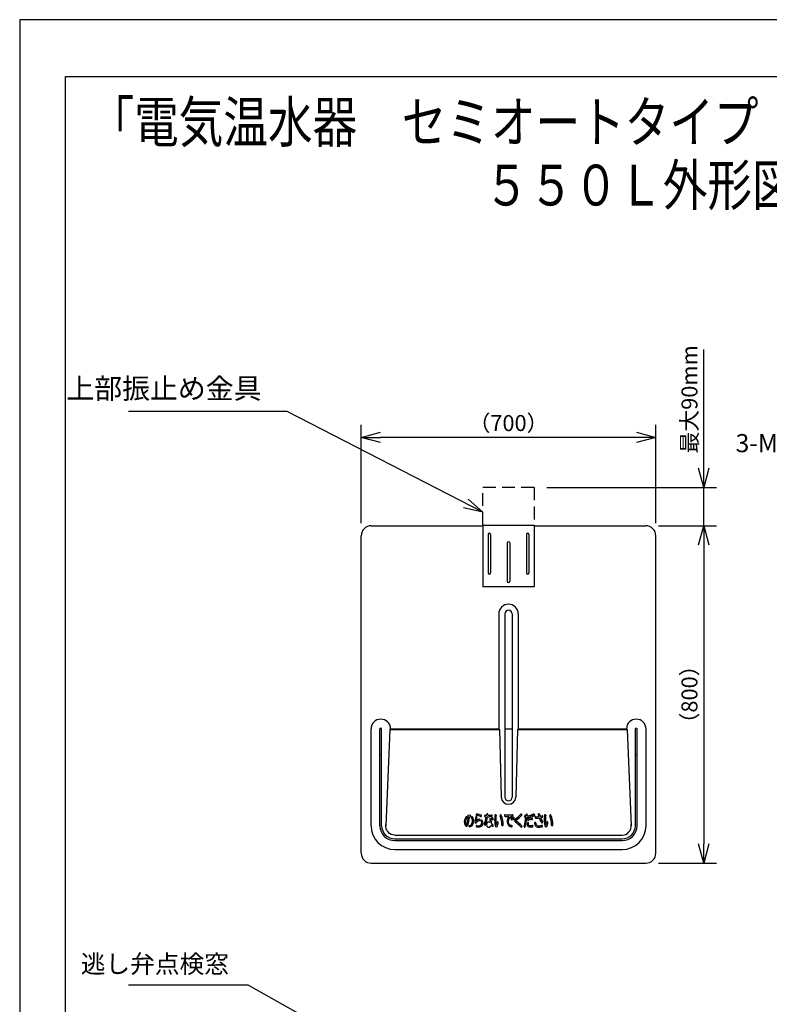
# Model space of a CAD drawing. Extents: x 0 to 3570, y 0 to 5049.
# Drawn here: x 0 to 1761, y 2738 to 5049 of the extents above; entities that cross this region are included whole.
import ezdxf

# ---------------------------------------------------------------- set-up
doc = ezdxf.new("R2010")
doc.units = 0
doc.header["$LTSCALE"] = 15
doc.header["$PDMODE"] = 35
doc.header["$PDSIZE"] = 1
doc.linetypes.add('DASHED', pattern=[3, 2, -1])
doc.layers.get('0').update_dxf_attribs({"color": 3, "linetype": 'CONTINUOUS', "lineweight": 25})
doc.layers.get('Defpoints').update_dxf_attribs({"linetype": 'CONTINUOUS'})
doc.layers.add('DIM', color=7, linetype='CONTINUOUS', lineweight=18)
doc.layers.add('HID', color=2, linetype='DASHED', lineweight=18)
doc.styles.get("Standard").update_dxf_attribs({"font": 'sse', "width": 0.8, "bigfont": 'bigfont'})
doc.dimstyles.get("Standard").update_dxf_attribs({"dimscale": 15, "dimtxt": 0.18, "dimasz": 0.18, "dimexe": 0.18, "dimexo": 0.0625, "dimgap": 0.09, "dimtad": 0, "dimtih": 1, "dimtoh": 1, "dimdec": 4, "dimzin": 0, "dimdsep": 46, "dimtxsty": 'STANDARD', "dimcen": 0.09, "dimadec": 0, "dimazin": 0, "dimtfac": 1, "dimtdec": 4, "dimtofl": 0, "dimtmove": 0, "dimatfit": 3, "dimfxl": 1, "dimtolj": 1, "dimtzin": 0, "dimarcsym": 0})

# ---------------------------------------------------------------- blocks, each defined once
blk = doc.blocks.new('waku0')
for p, q in [((0, 1), (0, 0)), ((1, 1), (0, 1))]:
    blk.add_line(p, q)
blk = doc.blocks.new('_Open30')
at = {"color": 0, "linetype": 'ByBlock', "lineweight": -2}
for p, q in [((-1, 0.268), (0, 0)), ((0, 0), (-1, -0.268)), ((0, 0), (-1, 0))]:
    blk.add_line(p, q, dxfattribs=at)
blk = doc.blocks.new('*D32')
at = {"layer": 'Defpoints', "color": 0}
for p in [(1470.7, 3861.2), (1470.7, 3069.2), (1607.1, 3069.2)]:
    blk.add_point(p, dxfattribs=at)
at = {"layer": 'DIM', "color": 0, "lineweight": -2}
for p, q in [((1500.7, 3861.2), (1637.1, 3861.2)), ((1607.1, 3816.2), (1607.1, 3114.2)), ((1500.7, 3069.2), (1637.1, 3069.2))]:
    blk.add_line(p, q, dxfattribs=at)
at = {"layer": 'DIM', "color": 0, "lineweight": -2, "xscale": 45, "yscale": 45, "zscale": 45}
for p, rotation in [((1607.1, 3861.2), 90), ((1607.1, 3069.2), 270)]:
    blk.add_blockref('_Open30', p, dxfattribs=dict(at, rotation=rotation))
at = {"layer": 'DIM', "color": 0, "insert": (1573.4, 3465.2), "char_height": 37.5, "attachment_point": 5, "rotation": 90}
blk.add_mtext('\\A1;（800）', dxfattribs=at)
blk = doc.blocks.new('*D33')
at = {"layer": 'Defpoints', "color": 0}
for p in [(1208.3, 3951.2), (1607.1, 3951.2), (1470.7, 3861.2)]:
    blk.add_point(p, dxfattribs=at)
at = {"layer": 'DIM', "color": 0, "lineweight": -2}
for p, q in [((1607.1, 3996.2), (1607.1, 4274.6)), ((1238.3, 3951.2), (1637.1, 3951.2)), ((1607.1, 3861.2), (1607.1, 3951.2)), ((1500.7, 3861.2), (1637.1, 3861.2)), ((1607.1, 3816.2), (1607.1, 3771.2))]:
    blk.add_line(p, q, dxfattribs=at)
at = {"layer": 'DIM', "color": 0, "lineweight": -2, "xscale": 45, "yscale": 45, "zscale": 45}
for p, rotation in [((1607.1, 3951.2), 270), ((1607.1, 3861.2), 90)]:
    blk.add_blockref('_Open30', p, dxfattribs=dict(at, rotation=rotation))
at = {"layer": 'DIM', "color": 0, "insert": (1573.4, 4157.9), "char_height": 37.5, "attachment_point": 5, "rotation": 90}
blk.add_mtext('\\A1;最大90mm', dxfattribs=at)
blk = doc.blocks.new('*D34')
at = {"layer": 'Defpoints', "color": 0}
for p in [(802.3, 4068.4), (802.3, 3837.6), (1494.3, 3837.6)]:
    blk.add_point(p, dxfattribs=at)
at = {"layer": 'DIM', "color": 0, "lineweight": -2}
for p, q in [((802.3, 3867.6), (802.3, 4098.4)), ((1494.3, 3867.6), (1494.3, 4098.4)), ((1449.3, 4068.4), (847.3, 4068.4))]:
    blk.add_line(p, q, dxfattribs=at)
at = {"layer": 'DIM', "color": 0, "lineweight": -2, "xscale": 45, "yscale": 45, "zscale": 45, "rotation": 180}
blk.add_blockref('_Open30', (802.3, 4068.4), dxfattribs=at)
at = {"layer": 'DIM', "color": 0, "lineweight": -2, "xscale": 45, "yscale": 45, "zscale": 45}
blk.add_blockref('_Open30', (1494.3, 4068.4), dxfattribs=at)
at = {"layer": 'DIM', "color": 0, "insert": (1148.3, 4102.2), "char_height": 37.5, "attachment_point": 5}
blk.add_mtext('\\A1;（700）', dxfattribs=at)

msp = doc.modelspace()

# ---------------------------------------------------------------- linework, layer by layer
for p, q in [((825.93702664, 3861.17866062), (1088.33702664, 3861.17866062)), ((1208.33702664, 3861.17866062), (1470.73702664, 3861.17866062)), ((802.33702664, 3092.77866062), (802.33702664, 3837.57866062)), ((1494.33702664, 3092.77866062), (1494.33702664, 3837.57866062)), ((1125.33702664, 3654.17866062), (1125.33702664, 3384.81153609)), ((1139.83702664, 3654.17866062), (1139.83702664, 3224.17866062)), ((1156.83702664, 3654.17866062), (1156.83702664, 3224.17866062)), ((1171.33702664, 3654.17866062), (1171.33702664, 3384.81153609)), ((825.33702664, 3157.17866062), (825.33702664, 3384.17866062)), ((846.33702664, 3157.17866062), (846.33702664, 3384.17866062)), ((850.33702664, 3157.17866062), (850.33702664, 3384.17866062)), ((869.32831779, 3382.81153609), (860.15295309, 3157.17866062)), ((869.32831779, 3382.81153609), (871.32831779, 3384.81153609)), ((869.32831779, 3382.81153609), (1127.33702664, 3382.81153609)), ((871.32831779, 3384.81153609), (1125.33702664, 3384.81153609)), ((871.33702664, 3382.81153609), (1125.33702664, 3382.81153609)), ((1127.33702664, 3382.81153609), (1125.33702664, 3384.81153609)), ((1127.33702664, 3382.81153609), (1131.46078567, 3223.73560388)), ((1139.83702664, 3384.17866062), (1156.83702664, 3384.17866062)), ((1169.33702664, 3382.81153609), (1165.21326762, 3223.73560388)), ((1171.33702664, 3384.81153609), (1169.33702664, 3382.81153609)), ((1169.33702664, 3382.81153609), (1427.3457355, 3382.81153609)), ((1171.33702664, 3384.81153609), (1425.3457355, 3384.81153609)), ((1425.3457355, 3384.81153609), (1427.3457355, 3382.81153609)), ((1427.3457355, 3382.81153609), (1436.52110019, 3157.17866062)), ((1446.33702664, 3157.17866062), (1446.33702664, 3384.17866062)), ((1450.33702664, 3157.17866062), (1450.33702664, 3384.17866062)), ((1471.33702664, 3157.17866062), (1471.33702664, 3384.17866062)), ((846.33702664, 3324.17866062), (850.33702664, 3324.17866062)), ((1446.33702664, 3324.17866062), (1450.33702664, 3324.17866062)), ((881.33702664, 3134.81153609), (1415.33702664, 3134.81153609)), ((881.33702664, 3126.17866062), (1415.33702664, 3126.17866062)), ((881.33702664, 3122.17866062), (1415.33702664, 3122.17866062)), ((881.33702664, 3101.17866062), (1415.33702664, 3101.17866062)), ((825.93702664, 3069.17866062), (1470.73702664, 3069.17866062))]:
    msp.add_line(p, q)
at = {"lineweight": 25}
for p, q in [((1088.33702664, 3862.77866062), (1208.33702664, 3862.77866062)), ((1088.33702664, 3862.77866062), (1088.33702664, 3717.77866062)), ((1208.33702664, 3862.77866062), (1208.33702664, 3717.77866062)), ((1100.33702664, 3840.77866062), (1100.33702664, 3750.77866062)), ((1106.33702664, 3840.77866062), (1106.33702664, 3750.77866062)), ((1190.33702664, 3840.77866062), (1190.33702664, 3750.77866062)), ((1196.33702664, 3840.77866062), (1196.33702664, 3750.77866062)), ((1145.33702664, 3820.77866062), (1145.33702664, 3730.77866062)), ((1151.33702664, 3820.77866062), (1151.33702664, 3730.77866062)), ((1208.33702664, 3717.77866062), (1088.33702664, 3717.77866062))]:
    msp.add_line(p, q, dxfattribs=at)
at = {"linetype": 'Continuous'}
for p, q in [((1063.99493579, 3177.43212185), (1064.83947888, 3176.13984748)), ((1093.25993361, 3178.2403881), (1095.75149752, 3178.0373)), ((1143.18722625, 3178.91754711), (1148.68192539, 3178.86831197)), ((1187.05342768, 3177.11347429), (1188.63091967, 3176.98356097)), ((1212.33382341, 3175.1379351), (1220.37813664, 3174.92604439))]:
    msp.add_line(p, q, dxfattribs=at)
msp.add_lwpolyline([(107.70987738, 4915.84597853), (3482.18933359, 4915.84597853), (3482.18933359, 119.13682361), (107.70987738, 119.13682361)], close=True)
for centre, radius, start, end in [((825.93702664, 3837.57866062), 23.6, 90, 180), ((1470.73702664, 3837.57866062), 23.6, 0, 90), ((1148.33702664, 3654.17866062), 23, 0, 180), ((1148.33702664, 3654.17866062), 8.5, 0, 180), ((848.33702664, 3384.17866062), 23, 1.5767683078, 180), ((1448.33702664, 3384.17866062), 23, 0, 178.4232316922), ((848.33702664, 3384.17866062), 2, 0, 180), ((1448.33702664, 3384.17866062), 2, 0, 180), ((1148.33702664, 3224.17866062), 16.88205582, 181.5038569196, 358.4961430804), ((1148.33702664, 3224.17866062), 8.5, 180, 0), ((881.33702664, 3157.17866062), 56, 180, 270), ((881.33702664, 3157.17866062), 35, 180, 270), ((881.33702664, 3157.17866062), 31, 180, 270), ((1415.33702664, 3157.17866062), 56, 270, 0), ((1415.33702664, 3157.17866062), 31, 270, 0), ((1415.33702664, 3157.17866062), 35, 270, 0), ((825.93702664, 3092.77866062), 23.6, 180, 270), ((1470.73702664, 3092.77866062), 23.6, 270, 0)]:
    msp.add_arc(centre, radius, start, end)
at = {"lineweight": 25}
for centre, start, end in [((1103.33702664, 3840.77866062), 0, 180), ((1193.33702664, 3840.77866062), 0, 180), ((1148.33702664, 3820.77866062), 0, 180), ((1103.33702664, 3750.77866062), 180, 0), ((1193.33702664, 3750.77866062), 180, 0), ((1148.33702664, 3730.77866062), 180, 0)]:
    msp.add_arc(centre, 3, start, end, dxfattribs=at)
at = {"linetype": 'Continuous'}
for centre, radius, start, end in [((1064.05344488, 3165.69638036), 19.62038308, 143.5575518284, 186.7452391817), ((1064.05344488, 3165.69638036), 16.74655155, 143.5575518284, 185.7447126934), ((1049.42568303, 3176.49763338), 1.43691577, 323.5575518284, 143.5575518284), ((970.51434199, 3184.37132065), 83.92919237, 343.381821117, 355.2689035731), ((1053.63192325, 3179.71437205), 1.41620696, 105.4393598824, 262.9598451042), ((976.15308609, 3183.82311599), 81, 341.4086820971, 354.9472316209), ((1056.48579013, 3172.56742281), 9.10459297, 74.576219413, 110.7850750102), ((1053.36029401, 3177.51487419), 0.8, 355.2689035731, 82.9598451042), ((1058.47619811, 3176.54437234), 1.64426709, 89.9345920121, 174.9472316209), ((1058.47990933, 3179.79530809), 1.60667079, 269.9345920122, 74.576219413), ((1062.72199349, 3176.60021288), 1.52067572, 33.1659144025, 214.8484687679), ((1052.07596896, 3169.18766903), 11.45174289, 4.8027427988, 34.8484687679), ((1044.28195022, 3168.53281125), 19.273224, 341.6344357212, 4.8027427988), ((1063.54705772, 3175.29520846), 1.54394544, 23.2587987988, 33.1659144025), ((1047.25249688, 3168.29154823), 19.27989678, 335.9475507617, 23.2587987988), ((1113.81940608, 3167.09125337), 44, 165.3682181242, 183.6133228217), ((1072.60856229, 3177.85028827), 1.40785897, 345.3682181242, 165.3682181241), ((1073.82828177, 3182.82986482), 1.49639075, 81.497259515, 260.0654168636), ((1084.14522948, 3155.82238649), 14.07593637, 115.0243549755, 146.2752900289), ((1073.20420086, 3169.46104485), 0.5, 176.6607264306, 315.1560002023), ((1113.81940608, 3167.09125337), 41.18428206, 165.3682181242, 176.6607264306), ((1081.24201834, 3161.46687804), 10.83636683, 106.8136262035, 135.1560002023), ((1065.74949928, 3136.70492366), 45.33070529, 67.7493804521, 80.0654168636), ((1065.76148678, 3128.87133397), 56.054582, 71.0130109217, 81.497259515), ((1080.46709612, 3164.03133992), 8.15738023, 91.5739709508, 106.8136262035), ((1080.42537953, 3163.79078544), 5.28203703, 91.1692771501, 115.0243549755), ((1080.28581146, 3170.62881413), 1.55741583, 271.16927715, 91.5739709508), ((1083.5582203, 3180.23389307), 1.7003666, 247.7493804521, 74.9745331092), ((1085.31712154, 3168.52542324), 1.54530556, 42.8185052487, 223.199469615), ((1080.53713428, 3164.0367997), 5.01182944, 15.8451125436, 43.199469615), ((1080.46709612, 3164.03133992), 8.15738023, 14.8779184207, 42.8185052487), ((983.65712892, 3199.1302846), 114.6149775, 340.2811069395, 349.0935013329), ((1093.39289064, 3179.87155667), 1.63657828, 88.5159027297, 265.3401060224), ((1096.10411042, 3284.51881332), 103.04579386, 268.5159027297, 270.2072470594), ((968.11259093, 3202.37554764), 133.32427079, 341.2328116894, 349.3649013599), ((1095.71087709, 3177.53895275), 0.5, 349.0935013329, 85.3401060225), ((1096.47503247, 3181.97369029), 0.5, 270.2072470594, 351.3530908299), ((983.65712892, 3199.1302846), 114.6149775, 351.3530908299, 352.2543065993), ((1098.64551406, 3183.48985522), 1.43221872, 351.767489386, 172.2543065993), ((1099.63809244, 3177.67781686), 0.5, 91.9098772615, 169.3649013599), ((1095.56346105, 3299.87033244), 121.76043302, 271.9098772615, 276.0399308943), ((1100.38622443, 3182.06246486), 0.5, 171.2693707931, 272.3932568137), ((968.11259093, 3202.37554764), 133.32427079, 351.2693707931, 351.767489386), ((1096.10411042, 3284.51881332), 103.04579386, 272.3932568137, 276.6294293644), ((1105.40476174, 3172.16485251), 1.32955182, 5.5155054881, 182.3798083519), ((1150.7934117, 3174.05117727), 46.75738213, 182.3798083519, 190.5097119725), ((1193.25162307, 3180.64753749), 86.92591254, 185.5155054881, 192.1343375077), ((1108.19656346, 3180.47488423), 1.69849763, 276.0399308943, 96.6294293644), ((1109.58907206, 3174.09353824), 1.57294395, 54.4360255454, 228.5612167624), ((1078.10437196, 3138.42985003), 46, 45.712320415, 48.5612167624), ((1111.34048543, 3172.50281575), 1.59838476, 225.712320415, 42.2946212449), ((1103.07610396, 3164.9842253), 12.77108378, 42.2946212449, 54.4360255454), ((1221.27302142, 3170.40606889), 105.51011944, 173.810403672, 181.949072112), ((1261.72900748, 3171.78282063), 145.98952473, 181.949072112, 183.3182230897), ((1117.76584234, 3181.6315308), 1.3960132, 353.1870495287, 173.810403672), ((1208.67395971, 3170.77055356), 90.15859689, 173.1870495287, 183.5167016872), ((1123.14885082, 3164.98759349), 1.27012772, 350.4940833534, 166.7769809816), ((1129.91635095, 3181.02276634), 1.40648575, 25.2205803254, 202.8504534418), ((1081.43765681, 3160.59394851), 51.20074173, 357.6421261177, 22.8504534418), ((1089.23331704, 3161.8609318), 46.37631064, 355.6185784361, 25.2205803254), ((1140.64844997, 3180.7506513), 1.75018716, 89.7946098883, 270.0000000009), ((1143.66767247, 3232.53591064), 53.620516, 266.7721264102, 269.4866161096), ((1141.57182479, 3438.33487913), 255.83569569, 269.7946098883, 273.5285175739), ((1158.3241189, 3166.73842255), 13.49060709, 169.103011661, 231.8551132816), ((1138.20298511, 3170.61204534), 7, 349.103011661, 350.7635016628), ((1162.48684086, 3166.6630423), 17.60285096, 139.7143125587, 170.7635016628), ((1161.58109959, 3166.91469041), 13.94061845, 142.6707381437, 190.2073746072), ((1148.67744533, 3178.36833204), 0.5, 319.7143125586, 89.4866161097), ((1158.64921418, 3169.15055581), 10.25347238, 95.7968950391, 142.6707381437), ((1155.21954783, 3175.20991398), 1.33807427, 11.0048735541, 191.004873554), ((1186.46713893, 3181.28658878), 33.17104345, 191.0048735541, 197.3582324805), ((1156.08390461, 3171.78937872), 1.33807427, 197.3582324805, 17.3582324805), ((1186.46713893, 3181.28658878), 30.4948949, 191.0048735541, 197.3582324805), ((1157.42949421, 3181.16495106), 1.82267809, 275.7968950391, 93.5285175739), ((1159.39083951, 3176.2668719), 1.33807427, 11.0048735541, 191.0048735541), ((1190.63843061, 3182.3435467), 33.17104345, 191.0048735541, 197.3582324805), ((1160.25519629, 3172.84633664), 1.33807427, 197.3582324805, 17.3582324805), ((1190.63843061, 3182.3435467), 30.4948949, 191.0048735541, 197.3582324805), ((1167.90716335, 3169.232069), 4.79553512, 125.3279955184, 232.0818430854), ((1129.3617802, 3223.61530248), 61.86241749, 305.3279955184, 319.7643575691), ((1167.68017657, 3169.28067683), 1.68670532, 124.4835142518, 234.6308474606), ((1113.30362504, 3092.67812673), 92.25348861, 44.0599500662, 54.6308474606), ((1121.90907442, 3235.91911168), 79.15681508, 304.4835142518, 316.3727757342), ((1177.931559, 3182.51883867), 1.76102749, 316.3727757342, 139.7643575691), ((1001.80039992, 3201.41744094), 188.94607889, 345.9888479223, 352.3972409332), ((1187.18778075, 3178.74487668), 1.63692532, 90.1990104753, 265.2920678302), ((1186.93088868, 3252.70466382), 72.32330796, 270.1990104753, 271.7528596816), ((1010.18752399, 3198.99421409), 182.95813152, 346.0899791517, 353.0469408782), ((1188.58988143, 3176.48524795), 0.5, 352.3972409332, 85.2920678303), ((1189.12784881, 3180.91496447), 0.5, 271.7528596816, 353.7539942939), ((1001.80039992, 3201.41744094), 188.94607889, 353.7539942939, 354.5924613119), ((1191.23181404, 3183.48575276), 1.33215449, 354.5924613119, 174.5924613119), ((1192.29644255, 3176.78548148), 0.5, 93.6519351874, 173.0469408782), ((1186.68088855, 3264.76944128), 87.66298332, 273.6519351875, 278.9121697735), ((1192.83599451, 3181.12451789), 0.5, 173.9364444301, 274.7160175429), ((1001.80039992, 3201.41744094), 191.61038787, 353.9364444301, 354.5924613119), ((1186.93088868, 3252.70466382), 72.32330796, 274.7160175428, 280.16781423), ((1194.66913529, 3171.55598124), 1.4492098, 116.8745786468, 288.4303757987), ((1202.0957548, 3156.90120302), 17.87836688, 85.4907534814, 116.8745786468), ((1202.25215461, 3148.80086951), 22.53614598, 87.3645295617, 108.4303757987), ((1199.99832443, 3179.84409347), 1.69980051, 278.9121697735, 100.1678142299), ((1203.84474966, 3182.05069239), 1.25314703, 29.3277489657, 203.9208815054), ((1061.69303929, 3118.99573423), 154.25581255, 22.9645193137, 23.9208815054), ((1203.36698423, 3173.02044581), 1.70907461, 267.3645295617, 85.4907534814), ((1204.95239611, 3179.70105244), 1.33460803, 202.9645193137, 24.7429469182), ((1175.51389381, 3166.13411078), 33.74891542, 24.7429469182, 29.3277489657), ((1207.84097413, 3183.77919564), 1.25314703, 29.3277489657, 203.9208815054), ((1065.68926376, 3120.72423748), 154.25581255, 22.9645193137, 23.9208815054), ((1208.94862058, 3181.42955569), 1.33460803, 202.9645193137, 24.7429469182), ((1179.51011828, 3167.86261403), 33.74891542, 24.7429469182, 29.3277489657), ((1212.37451161, 3176.68264005), 1.54524072, 87.1449662843, 268.4911530963), ((1214.55761543, 3220.45763648), 42.28415871, 267.1449662843, 275.7431237728), ((1219.39751891, 3183.48622978), 1.47100854, 18.8127153744, 195.4537605653), ((1297.33186321, 3205.03161882), 82.32869716, 195.4537605653, 198.4026306039), ((1218.73889986, 3178.88321189), 0.5, 275.7431237728, 18.4026306039), ((1220.36497099, 3174.42621775), 0.5, 21.6849312997, 88.4911530963), ((1338.45529186, 3224.04628796), 124.30606257, 198.8127153744, 201.00855181), ((1297.33186321, 3205.03161882), 82.32869716, 201.6849312997, 209.5562664017), ((1222.87899871, 3179.66091208), 0.5, 201.0085518099, 283.5596184596), ((1213.08240914, 3220.28039942), 42.28415871, 283.5596184596, 289.3556684508), ((1224.4355534, 3175.8027353), 0.5, 101.51517325, 202.9339896371), ((1338.45529186, 3224.04628796), 124.30606257, 202.9339896371, 207.8520067892), ((1211.16004594, 3240.96560438), 66.00141806, 281.51517325, 284.8595525714), ((1227.65452086, 3178.79822872), 1.68306688, 284.8595525714, 109.3556684508), ((1337.90438523, 3170.40606889), 105.51011944, 173.810403672, 181.949072112), ((1378.36037128, 3171.78282063), 145.98952473, 181.949072112, 183.3182230897), ((1234.39720615, 3181.6315308), 1.3960132, 353.1870495287, 173.810403672), ((1325.30532351, 3170.77055356), 90.15859689, 173.1870495287, 183.5167016872), ((1239.78021463, 3164.98759349), 1.27012772, 350.4940833534, 166.7769809816), ((1246.54771476, 3181.02276634), 1.40648575, 25.2205803254, 202.8504534418), ((1198.06902062, 3160.59394851), 51.20074173, 357.6421261177, 22.8504534418), ((1205.86468085, 3161.8609318), 46.37631064, 355.6185784361, 25.2205803254), ((1055.98470182, 3164.74206152), 11.49540068, 186.7452391817, 223.4705628227), ((1017.54166576, 3161.01722611), 30, 3.8976015443, 5.7447126934), ((1053.13925356, 3163.44252911), 5.68011143, 183.8976015443, 218.0974153561), ((1049.93359177, 3159.00567821), 3.15741373, 223.4705628227, 341.4086820971), ((1049.69226856, 3160.73999871), 1.3, 218.0974153561, 343.381821117), ((1056.74408985, 3155.95447828), 1.34608746, 99.4748201799, 276.3290862585), ((1055.2527258, 3164.89064176), 7.71366885, 279.4748201798, 341.6344357212), ((1055.7988031, 3164.47710951), 9.92098163, 276.3290862586, 335.9475507617), ((1071.28749506, 3164.40544323), 1.38337142, 183.6133228217, 326.2752900289), ((1073.84407987, 3155.87546585), 1.39998263, 76.4402732669, 256.572013726), ((1076.96339165, 3168.9406549), 14.83237896, 256.572013726, 297.1411212152), ((1076.77796571, 3168.04010233), 11.11345283, 256.4402732669, 303.3161870489), ((1079.58651094, 3163.76699181), 6, 303.3169227854, 15.8451125436), ((1079.59837344, 3163.80054916), 9.05623698, 297.1411212152, 14.8779184207), ((1092.94569776, 3159.95864939), 1.48156975, 160.2811069395, 341.2328116894), ((1105.38069248, 3159.32843057), 8.66505179, 152.3308486543, 196.2492694422), ((1101.39834964, 3158.16773857), 4.51700883, 196.2492694422, 225.0949546243), ((1101.2118819, 3161.51424265), 3.95795543, 105.7360571231, 152.3308486543), ((1102.18662945, 3158.9586355), 5.63365694, 225.0949546243, 290.5691554439), ((1101.67056597, 3159.88635539), 5.64922951, 64.3869931394, 105.7360571233), ((1104.32881925, 3165.43132726), 0.5, 244.3869931394, 10.5097119725), ((1103.39300251, 3155.74387828), 2.2, 290.5691554439, 306.8045183714), ((1099.9182994, 3160.38784623), 8, 306.8045183714, 340.5113935452), ((1107.93131614, 3157.5520813), 0.5, 39.9458009432, 160.5113935451), ((1108.75668699, 3162.48042062), 0.5, 192.1343375077, 230.419353078), ((1122.09032745, 3169.41009644), 17.9686254, 219.9458009432, 227.5053252626), ((1093.7297618, 3144.30349104), 23.08408891, 36.952559049, 50.419353078), ((1110.97133117, 3157.27357683), 1.50875948, 227.5053252626, 36.952559049), ((1134.70209601, 3164.41795865), 18.74928963, 183.3182230897, 208.1469757339), ((1119.79187501, 3156.44092531), 1.83929994, 208.1469757339, 333.6487643014), ((1144.79144312, 3166.84463975), 26.15556006, 183.5167016872, 194.8030098755), ((1119.98739192, 3160.28973275), 0.5, 194.8030098755, 341.7410274265), ((1062.68800626, 3179.19418587), 60.83736774, 341.7410274265, 346.7769809816), ((1092.01229627, 3170.20137118), 32.84018485, 333.6487643014, 350.4940833534), ((1134.03606979, 3158.42816102), 1.4422415, 177.6421261177, 355.6185784361), ((1155.88313606, 3165.8887078), 8.15102186, 190.2073746072, 268.2599963438), ((1156.95960345, 3167.87675024), 13.65903216, 239.3269963706, 263.3791684782), ((1155.58333651, 3156.01978137), 1.7224572, 263.3791684782, 88.2599963438), ((1095.48514858, 3076.26269042), 113.05289964, 43.762985824, 52.0818430854), ((1178.36853027, 3155.64227507), 1.71109044, 223.762985824, 44.0599500662), ((1186.45239883, 3155.34034999), 1.3680273, 165.9888479223, 346.0899791517), ((1202.89722677, 3160.27703881), 10.92321484, 160.4759530823, 190.7200801305), ((1194.12974285, 3158.61722292), 2, 190.7200801305, 215.0629126741), ((1198.64766657, 3161.78810594), 7.51961356, 215.0629126741, 252.5326827041), ((1193.80192993, 3163.50214895), 1.27304593, 344.1576826941, 160.4759530823), ((1203.7780262, 3160.67123849), 9.09693724, 164.1576826941, 180.6860300769), ((1197.68637625, 3160.59829673), 3.00485059, 180.6860300769, 265.7386583237), ((1196.99088982, 3156.52301101), 2, 252.5326827041, 260.9793597841), ((1200.20652417, 3176.7784985), 22.5091462, 260.9793597841, 281.5324765796), ((1199.39595928, 3183.54206055), 26.01221838, 265.7386583237, 280.376471617), ((1204.37759175, 3156.33636291), 1.64581204, 281.5324765796, 100.3764716169), ((1211.06543462, 3163.39750702), 1.45497985, 1.2132663951, 182.0804958872), ((1221.61913974, 3163.78089644), 12.01564646, 182.0804958872, 208.2192809475), ((1217.99136593, 3161.83412911), 7.89853025, 208.2192809475, 260.1757398944), ((1220.21244237, 3163.59122838), 7.69407904, 181.2132663951, 211.4261509154), ((1218.4403044, 3162.50840023), 5.61730516, 211.4261509154, 264.0839395124), ((1220.5194242, 3176.43316793), 22.71483927, 260.1757398944, 287.0752941842), ((1219.87999903, 3176.40194752), 19.5852462, 264.0839395124, 288.7496141532), ((1227.12128533, 3165.21731477), 1.61498053, 209.5562664017, 27.8520067892), ((1226.70515816, 3156.29523223), 1.64828382, 287.0752941842, 108.7496141532), ((1251.33345982, 3164.41795865), 18.74928963, 183.3182230897, 208.1469757339), ((1236.42323882, 3156.44092531), 1.83929994, 208.1469757339, 333.6487643014), ((1261.42280693, 3166.84463975), 26.15556006, 183.5167016872, 194.8030098755), ((1236.61875573, 3160.28973275), 0.5, 194.8030098755, 341.7410274265), ((1179.31937007, 3179.19418587), 60.83736774, 341.7410274265, 346.7769809816), ((1208.64366008, 3170.20137118), 32.84018485, 333.6487643014, 350.4940833534), ((1250.6674336, 3158.42816102), 1.4422415, 177.6421261177, 355.6185784361)]:
    msp.add_arc(centre, radius, start, end, dxfattribs=at)
at = {"extrusion": (0, 0, -1)}
msp.add_ellipse((881.33702664, 3157.17866062), major_axis=(0, -22.36712452), ratio=0.9471075965, start_param=0, end_param=1.6917630849, dxfattribs=at)
msp.add_ellipse((1415.33702664, 3157.17866062), major_axis=(0, -22.36712452), ratio=0.9471075965, start_param=0, end_param=1.6917630849)
at = {"layer": 'HID', "lineweight": 25}
for p, q in [((1208.33702664, 3951.17866062), (1088.33702664, 3951.17866062)), ((1088.33702664, 3862.77866062), (1088.33702664, 3951.17866062)), ((1208.33702664, 3951.17866062), (1208.33702664, 3862.77866062))]:
    msp.add_line(p, q, dxfattribs=at)

# ---------------------------------------------------------------- block references
at = {"layer": 'Defpoints', "xscale": 3570, "yscale": 5049, "zscale": 3570}
msp.add_blockref('waku0', (0, 0), dxfattribs=at)

# ---------------------------------------------------------------- texts
at = {"layer": 'DIM', "width": 0.8}
for s, p in [('「電気温水器\u3000セミオートタイプ', (164.1017658, 4761.07356124)), ('５５０Ｌ外形図」', (1091.75105409, 4612.75742031))]:
    msp.add_text(s, height=96, dxfattribs=at).set_placement(p)
at = {"layer": 'DIM', "attachment_point": 9}
for s, insert, char_height, width in [('上部振止め金具', (568.11639853, 4144.43442203), 48, 378.2192412031), ('3-M12アンカーボルト\\P（穴φ17）', (2251.47672069, 3949.69632544), 42.5, 497.16), ('逃し弁点検窓', (491.52973187, 2798.1722601), 42.5, 539.5)]:
    msp.add_mtext(s, dxfattribs=dict(at, insert=insert, char_height=char_height, width=width))

# ---------------------------------------------------------------- dimensions: what is measured, and where the dimension line sits
at = {"layer": 'DIM'}
dim = msp.add_linear_dim(base=(1607.11518703, 3951.17866062), p1=(1470.73702664, 3861.17866062), p2=(1208.33702664, 3951.17866062), angle=90, dimstyle='STANDARD', override={"dimtxt": 2.5, "dimasz": 3, "dimexe": 2, "dimexo": 2, "dimgap": 1, "dimtad": 1, "dimtih": 0, "dimtoh": 0, "dimdec": 2, "dimrnd": 1, "dimzin": 8, "dimpost": '最大<>mm', "dimblk": 'Open30', "dimadec": 4, "dimazin": 2, "dimtdec": 2, "dimtofl": 1, "dimldrblk": 'Open30'}, dxfattribs=at)
dim.commit()
dim.dimension.update_dxf_attribs({"geometry": '*D33', "text_midpoint": (1573.36518703, 4157.89294633)})
dim = msp.add_linear_dim(base=(802.33702664, 4068.40521469), p1=(1494.33702664, 3837.57866062), p2=(802.33702664, 3837.57866062), text='（700）', dimstyle='STANDARD', override={"dimtxt": 2.5, "dimasz": 3, "dimexe": 2, "dimexo": 2, "dimgap": 1, "dimtad": 1, "dimtih": 0, "dimtoh": 0, "dimdec": 2, "dimrnd": 1, "dimzin": 8, "dimpost": '（<>）', "dimblk": 'Open30', "dimadec": 4, "dimazin": 2, "dimtdec": 2, "dimtofl": 1, "dimldrblk": 'Open30'}, dxfattribs=at)
dim.commit()
dim.dimension.update_dxf_attribs({"geometry": '*D34', "text_midpoint": (1148.33702664, 4102.15521469)})
dim = msp.add_linear_dim(base=(1607.11518703, 3069.17866062), p1=(1470.73702664, 3861.17866062), p2=(1470.73702664, 3069.17866062), angle=90, text='（800）', dimstyle='STANDARD', override={"dimtxt": 2.5, "dimasz": 3, "dimexe": 2, "dimexo": 2, "dimgap": 1, "dimtad": 1, "dimtih": 0, "dimtoh": 0, "dimdec": 2, "dimrnd": 1, "dimzin": 8, "dimpost": '（<>）', "dimblk": 'Open30', "dimadec": 4, "dimazin": 2, "dimtdec": 2, "dimtofl": 1, "dimldrblk": 'Open30'}, dxfattribs=at)
dim.commit()
dim.dimension.update_dxf_attribs({"geometry": '*D32', "text_midpoint": (1573.36518703, 3465.17866062)})

# ---------------------------------------------------------------- leaders
at = {"layer": 'DIM', "annotation_type": 0, "has_hookline": 1, "hookline_direction": 1}
for points, override, text_width in [([(1088.33702664, 3893.02512547), (628.11639853, 4129.43442203), (583.11639853, 4129.43442203)], {"dimtxt": 3.2, "dimasz": 3, "dimexe": 2, "dimexo": 2, "dimgap": 1, "dimtad": 1, "dimtih": 0, "dimtoh": 0, "dimdec": 2, "dimzin": 8, "dimadec": 4, "dimazin": 2, "dimtdec": 2, "dimtofl": 1, "dimldrblk": 'Open30'}, 312.32), ([(922.83543744, 2566.67433428), (536.52973187, 2783.1722601), (506.52973187, 2783.1722601)], {"dimasz": 2, "dimgap": 1, "dimtad": 1, "dimtih": 0, "dimtoh": 0, "dimdec": 1, "dimadec": 1, "dimtdec": 1, "dimtofl": 1, "dimldrblk": 'Open30'}, 235.73333333)]:
    msp.add_leader(points, dimstyle='STANDARD', override=override, dxfattribs=dict(at, text_width=text_width))

doc.saveas('drawing.dxf')
